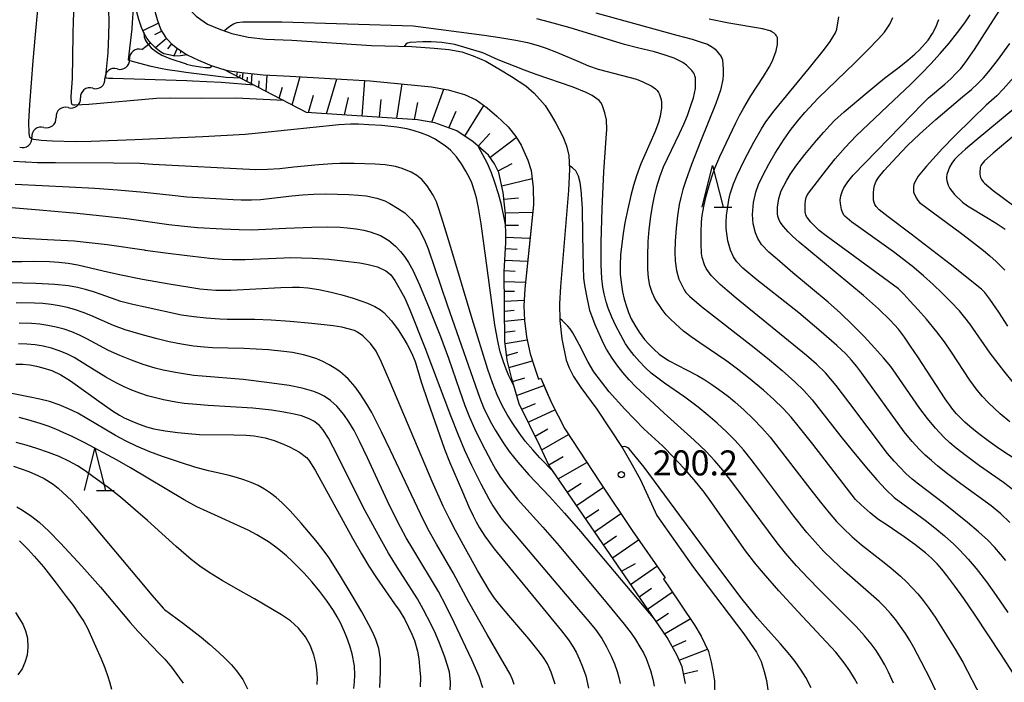
# Model space of a CAD drawing. Units: metres. Extents: x -48055 to -45747, y -126091 to -124373.
# Drawn here: x -47863 to -47745, y -125720 to -125641 of the extents above; entities that cross this region are included whole.
import ezdxf

# ---------------------------------------------------------------- set-up
doc = ezdxf.new("R2010")
doc.units = ezdxf.units.M
doc.header["$LTSCALE"] = 2.5
doc.layers.get('0').update_dxf_attribs({"linetype": 'CONTINUOUS'})
for name, color, linetype in [('2101000', 7, 'CONTINUOUS'), ('5102000', 7, 'CONTINUOUS'), ('6101110', 7, 'CONTINUOUS'), ('6101120', 7, 'CONTINUOUS'), ('6101990', 7, 'CONTINUOUS'), ('6332000', 7, 'CONTINUOUS'), ('7101000', 7, 'CONTINUOUS'), ('7102000', 7, 'CONTINUOUS'), ('7312000', 7, 'CONTINUOUS')]:
    doc.layers.add(name, color=color, linetype=linetype)
doc.styles.add('Dm_Anotation', font='txt')

# ---------------------------------------------------------------- blocks, each defined once
blk = doc.blocks.new('633200')
at = {"color": 0, "linetype": 'ByBlock', "lineweight": -2}
for points in [[(-0.5, -1), (0, 1), (0.5, -1)], [(0.08, -1), (0.92, -1)]]:
    blk.add_lwpolyline(points, dxfattribs=at)
blk = doc.blocks.new('731200')
at = {"color": 0, "linetype": 'ByBlock', "lineweight": -2}
blk.add_circle((0, 0), 0.15, dxfattribs=at)
blk = doc.blocks.new('DMDR_5102_0.375')
at = {"color": 0, "linetype": 'Continuous', "lineweight": -2}
blk.add_lwpolyline([(-1, 0, 0.535433), (1, 0)], format="xyb", dxfattribs=at)

msp = doc.modelspace()

# ---------------------------------------------------------------- linework, layer by layer
at = {"layer": '2101000', "flags": 128}
for points in [[(-47843.2, -125639.3), (-47842.12, -125640.45), (-47841.58, -125640.82), (-47840.76, -125641.41), (-47840.08, -125641.68)], [(-47846.81, -125640.83), (-47846.38, -125642.07), (-47845.82, -125642.96), (-47845.15, -125643.71), (-47844.39, -125644.32), (-47843.21, -125645.06), (-47841.86, -125645.7), (-47841.58, -125645.83), (-47840.33, -125646.35), (-47839.21, -125646.72), (-47838.81, -125646.82), (-47838.13, -125646.98), (-47836.65, -125647.2)], [(-47840.08, -125641.68), (-47839.21, -125642.04), (-47837.84, -125642.52), (-47835.88, -125642.96)], [(-47835.88, -125642.96), (-47833.79, -125643.18), (-47830.64, -125643.32), (-47821.11, -125643.96), (-47816.25, -125644.08), (-47813.57, -125644.26), (-47811.83, -125644.43), (-47810.27, -125644.72), (-47808.88, -125645.18), (-47807.39, -125645.82), (-47805.61, -125646.87), (-47804.3, -125647.68), (-47802.59, -125648.77), (-47801.59, -125649.67), (-47800.25, -125651.16), (-47799.53, -125652.32), (-47798.97, -125653.26), (-47798.14, -125654.85), (-47797.71, -125656), (-47797.44, -125657.14), (-47797.34, -125658.8), (-47797.45, -125661.32), (-47798.42, -125672.86), (-47798.54, -125674.92), (-47798.52, -125676.94), (-47798.25, -125679.14), (-47797.76, -125681.69), (-47797.39, -125682.62), (-47796.86, -125683.62), (-47795.98, -125684.95), (-47794.08, -125687.57), (-47790.94, -125692.28), (-47789.81, -125694.22), (-47788.83, -125696.02), (-47786.86, -125700.3), (-47782.47, -125706.56), (-47776.41, -125714.51), (-47774.89, -125716.69), (-47774.35, -125717.8), (-47773.97, -125719), (-47773.69, -125720.08), (-47773.55, -125721.22)], [(-47836.65, -125647.2), (-47834.11, -125647.47), (-47830.87, -125647.62), (-47821.25, -125648.2), (-47813.88, -125648.9), (-47811.88, -125649.26), (-47809.95, -125649.82), (-47808.54, -125650.46), (-47807.23, -125651.42), (-47806.04, -125652.43), (-47804.69, -125653.72), (-47803.77, -125654.88), (-47803.13, -125655.92), (-47802.35, -125657.7), (-47801.96, -125658.95), (-47801.69, -125660.99), (-47801.67, -125663.07), (-47802.72, -125673.14), (-47802.81, -125675.16), (-47802.74, -125676.92), (-47802.52, -125678.88), (-47802.06, -125680.93), (-47801.45, -125682.77), (-47801.07, -125683.95), (-47800.79, -125683.85), (-47799.52, -125686.81), (-47797.92, -125689.92), (-47793.62, -125696.41), (-47789.84, -125702.12), (-47785.87, -125707.78), (-47786.08, -125707.92), (-47785.52, -125708.74), (-47782.31, -125713.49), (-47781.53, -125714.79), (-47780.66, -125716.62), (-47780.33, -125717.88), (-47780.14, -125718.94), (-47779.96, -125720.11), (-47779.91, -125722.22)]]:
    msp.add_lwpolyline(points, dxfattribs=at)
at = {"layer": '5102000', "linetype": 'Continuous'}
for points in [[(-47848.66, -125644.44), (-47847.62, -125643.62)], [(-47851.61, -125646.76), (-47851.61, -125646.76)], [(-47854.55, -125649.08), (-47854.55, -125649.08)], [(-47857.5, -125651.4), (-47857.5, -125651.4)], [(-47860.4, -125653.77), (-47860.4, -125653.77)], [(-47863.31, -125656.15), (-47863.31, -125656.15)]]:
    msp.add_lwpolyline(points, dxfattribs=at)
at = {"layer": '6101110', "flags": 128}
for points in [[(-47847.53, -125636.15), (-47847.53, -125636.69), (-47847.42, -125638.06), (-47847.2, -125639.27), (-47847.04, -125640.01), (-47846.81, -125640.83), (-47846.38, -125642.07), (-47845.82, -125642.96), (-47845.15, -125643.71), (-47844.39, -125644.32), (-47843.21, -125645.06)], [(-47783.43, -125720.45), (-47783.82, -125718.46), (-47784.45, -125717.01), (-47785.64, -125714.95), (-47799.81, -125694.29), (-47800.87, -125692.02), (-47803.39, -125686.92), (-47804.26, -125683.9), (-47804.82, -125681.67), (-47805.11, -125679.41), (-47805.19, -125671.07), (-47804.99, -125667.62), (-47805.03, -125664.19), (-47805.28, -125661.59), (-47805.8, -125659.18), (-47806.35, -125658.14), (-47807.07, -125657.1), (-47808.9, -125655.49), (-47810.84, -125654.2), (-47813.48, -125653.21), (-47815.56, -125652.85), (-47828.9, -125651.97), (-47838.81, -125646.82)]]:
    msp.add_lwpolyline(points, dxfattribs=at)
at = {"layer": '6101120', "flags": 128}
for points in [[(-47843.21, -125645.06), (-47844, -125645.18), (-47844.74, -125645.23), (-47845.22, -125645.13), (-47845.62, -125645.05), (-47846, -125644.94), (-47846.42, -125644.71), (-47846.95, -125644.32), (-47847.51, -125643.75), (-47847.62, -125643.62), (-47848.04, -125643.07), (-47848.36, -125642.53), (-47848.71, -125641.8), (-47849.03, -125640.85), (-47849.24, -125639.95), (-47849.27, -125638.7), (-47849.2, -125638.24), (-47848.89, -125637.62), (-47848.52, -125637.05), (-47848.1, -125636.62), (-47847.53, -125636.15)], [(-47838.81, -125646.82), (-47838.13, -125646.98), (-47836.65, -125647.2), (-47834.11, -125647.47), (-47830.87, -125647.62), (-47821.25, -125648.2), (-47813.88, -125648.9), (-47811.88, -125649.26), (-47809.95, -125649.82), (-47808.54, -125650.46), (-47807.23, -125651.42), (-47806.04, -125652.43), (-47804.69, -125653.72), (-47803.77, -125654.88), (-47803.13, -125655.92), (-47802.35, -125657.7), (-47801.96, -125658.95), (-47801.69, -125660.99), (-47801.67, -125663.07), (-47802.07, -125666.97), (-47802.72, -125673.14), (-47802.81, -125675.16), (-47802.74, -125676.92), (-47802.52, -125678.88), (-47802.06, -125680.93), (-47801.45, -125682.77), (-47801.07, -125683.95), (-47800.79, -125683.85), (-47800.14, -125685.36), (-47799.52, -125686.81), (-47797.92, -125689.92), (-47793.62, -125696.41), (-47789.84, -125702.12), (-47785.87, -125707.78), (-47786.08, -125707.92), (-47785.52, -125708.74), (-47782.31, -125713.49), (-47781.53, -125714.79), (-47780.66, -125716.62), (-47780.33, -125717.88), (-47780.14, -125718.94), (-47779.96, -125720.11), (-47779.91, -125722.22)]]:
    msp.add_lwpolyline(points, dxfattribs=at)
at = {"layer": '6101990', "flags": 128}
for points in [[(-47846.65, -125641.29), (-47848.52, -125642.2)], [(-47846.26, -125642.25), (-47847.13, -125642.69)], [(-47845.69, -125643.11), (-47847.02, -125644.25)], [(-47845.09, -125643.76), (-47845.56, -125644.34)], [(-47844.41, -125644.3), (-47844.81, -125645.21)], [(-47843.99, -125644.57), (-47844.04, -125644.88)], [(-47837.24, -125647.63), (-47837.17, -125647.13)], [(-47836.56, -125647.99), (-47836.49, -125647.22)], [(-47835.48, -125648.55), (-47835.42, -125647.33)], [(-47836.9, -125647.81), (-47836.87, -125647.49)], [(-47836.02, -125648.27), (-47835.98, -125647.77)], [(-47834.6, -125649), (-47834.56, -125648.21)], [(-47833.73, -125649.46), (-47833.61, -125647.49)], [(-47830.6, -125651.08), (-47829.66, -125647.69)], [(-47826.48, -125652.13), (-47825.25, -125647.96)], [(-47822.22, -125652.41), (-47821.88, -125648.16)], [(-47818.06, -125652.68), (-47817.43, -125648.56)], [(-47832.17, -125650.27), (-47831.79, -125648.93)], [(-47813.86, -125653.14), (-47812.41, -125649.17)], [(-47828.65, -125651.98), (-47828.07, -125649.9)], [(-47824.35, -125652.27), (-47823.85, -125650.17)], [(-47820.14, -125652.54), (-47819.92, -125650.44)], [(-47815.95, -125652.82), (-47815.52, -125650.8)], [(-47811.81, -125653.83), (-47810.93, -125651.81)], [(-47809.9, -125654.82), (-47807.61, -125651.14)], [(-47808.31, -125656.01), (-47806.88, -125654.5)], [(-47806.88, -125657.38), (-47803.72, -125654.97)], [(-47805.91, -125658.97), (-47804.23, -125658.11)], [(-47805.46, -125660.77), (-47801.83, -125659.89)], [(-47805.2, -125662.39), (-47803.44, -125662.21)], [(-47805.05, -125664.03), (-47801.76, -125663.95)], [(-47805.02, -125665.49), (-47803.47, -125665.49)], [(-47805, -125666.94), (-47802.08, -125667.04)], [(-47805.03, -125668.31), (-47803.63, -125668.38)], [(-47805.11, -125669.68), (-47802.37, -125669.82)], [(-47805.18, -125670.95), (-47803.84, -125671.03)], [(-47805.18, -125672.23), (-47802.63, -125672.33)], [(-47805.17, -125673.42), (-47803.95, -125673.41)], [(-47805.15, -125674.6), (-47802.78, -125674.48)], [(-47805.14, -125675.8), (-47803.97, -125675.7)], [(-47805.13, -125677), (-47802.75, -125676.75)], [(-47805.12, -125678.33), (-47803.87, -125678.17)], [(-47805.07, -125679.67), (-47802.44, -125679.24)], [(-47804.89, -125681.12), (-47803.54, -125680.74)], [(-47804.6, -125682.55), (-47801.78, -125681.77)], [(-47804.16, -125684.23), (-47802.71, -125683.81)], [(-47803.68, -125685.9), (-47800.42, -125684.7)], [(-47803.08, -125687.55), (-47801.42, -125686.89)], [(-47802.3, -125689.13), (-47799.09, -125687.63)], [(-47801.48, -125690.79), (-47799.93, -125689.9)], [(-47800.67, -125692.45), (-47797.47, -125690.6)], [(-47799.83, -125694.25), (-47798.1, -125693.25)], [(-47798.72, -125695.89), (-47795.25, -125693.95)], [(-47797.61, -125697.49), (-47795.96, -125696.43)], [(-47796.51, -125699.1), (-47793.28, -125696.92)], [(-47795.43, -125700.68), (-47793.83, -125699.6)], [(-47794.35, -125702.26), (-47791.2, -125700.08)], [(-47793.27, -125703.83), (-47791.71, -125702.74)], [(-47792.19, -125705.39), (-47789.07, -125703.23)], [(-47791.11, -125706.98), (-47789.42, -125706.05)], [(-47790.02, -125708.56), (-47786.85, -125706.4)], [(-47789, -125710.05), (-47787.51, -125709.03)], [(-47787.98, -125711.53), (-47785.01, -125709.5)], [(-47786.97, -125713.01), (-47785.46, -125712.03)], [(-47785.95, -125714.5), (-47782.85, -125712.69)], [(-47785.01, -125716.04), (-47783.35, -125715.29)], [(-47784.17, -125717.64), (-47780.79, -125716.35)], [(-47783.66, -125719.3), (-47781.94, -125718.88)]]:
    msp.add_lwpolyline(points, dxfattribs=at)
at = {"layer": '7101000', "flags": 128}
for points, elevation in [([(-47804.01, -125684.75), (-47804.22, -125684.37), (-47804.61, -125683.56), (-47804.95, -125682.77), (-47805.26, -125681.88), (-47805.65, -125680.67), (-47805.95, -125679.4), (-47806.3, -125677.43), (-47807.56, -125667.99), (-47807.93, -125665.33), (-47808.25, -125663.4), (-47808.51, -125662.2), (-47808.73, -125661.41), (-47809.07, -125660.41), (-47809.3, -125659.89), (-47809.77, -125659.02), (-47810.29, -125658.15), (-47810.88, -125657.29), (-47811.62, -125656.52), (-47812.24, -125656), (-47813.53, -125655.15), (-47814.25, -125654.79), (-47815.1, -125654.45), (-47816.1, -125654.13), (-47816.84, -125653.94), (-47818.07, -125653.73), (-47819.86, -125653.56), (-47821.4, -125653.45), (-47822.66, -125653.4), (-47823.62, -125653.4), (-47825, -125653.46), (-47834.27, -125654.44), (-47836.26, -125654.64), (-47841.32, -125654.9), (-47849.51, -125655.25), (-47854.73, -125655.45), (-47856.63, -125655.5), (-47859.39, -125655.44), (-47860.73, -125655.35), (-47861.6, -125655.23), (-47861.91, -125655.14), (-47861.98, -125655.08), (-47862.1, -125654.97), (-47862.19, -125654.47), (-47862.21, -125653.1), (-47862.1, -125651.05), (-47861.69, -125645.79), (-47861.42, -125642.62), (-47861.15, -125639.63)], 200), ([(-47743.47, -125720.21), (-47745.55, -125716.97), (-47748.68, -125712.26), (-47750.04, -125710.24), (-47751.09, -125708.77), (-47752.05, -125707.5), (-47752.65, -125706.76), (-47753.24, -125706.09), (-47753.9, -125705.43), (-47754.64, -125704.77), (-47755.89, -125703.77), (-47757.17, -125702.85), (-47759.36, -125701.4), (-47760.33, -125700.73), (-47761.26, -125700), (-47762.34, -125699.04), (-47763.02, -125698.38), (-47768.15, -125691.76), (-47769.89, -125689.56), (-47770.74, -125688.53), (-47771.71, -125687.47), (-47772.81, -125686.39), (-47774.08, -125685.26), (-47775.86, -125683.78), (-47777.18, -125682.76), (-47778.46, -125681.8), (-47781.72, -125679.61), (-47782.76, -125678.88), (-47783.66, -125678.19), (-47784.64, -125677.34), (-47785.24, -125676.77), (-47785.74, -125676.23), (-47786.24, -125675.6), (-47787.06, -125674.37), (-47787.44, -125673.56), (-47787.7, -125672.72), (-47787.86, -125671.8), (-47787.95, -125670.77), (-47787.96, -125669.27), (-47787.9, -125667.45), (-47787.79, -125666.01), (-47787.6, -125664.44), (-47787.4, -125663.2), (-47787.16, -125662), (-47786.87, -125660.84), (-47786.51, -125659.7), (-47786.05, -125658.52), (-47784.14, -125654.51), (-47783.61, -125653.37), (-47783.19, -125652.34), (-47782.77, -125651.15), (-47782.48, -125650.22), (-47782.23, -125649.12), (-47782.24, -125647.84), (-47782.3, -125647.58), (-47782.35, -125647.42), (-47782.43, -125647.27), (-47782.66, -125646.95), (-47783.3, -125646.31), (-47783.73, -125646), (-47784.79, -125645.49), (-47785.85, -125645.1), (-47787.16, -125644.72), (-47789.19, -125644.24), (-47790.73, -125643.83), (-47797.25, -125641.85), (-47799.73, -125641.15), (-47801.26, -125640.76)], 190), ([(-47742.21, -125694.65), (-47745.81, -125692.26), (-47747.1, -125691.37), (-47748.06, -125690.65), (-47749.01, -125689.88), (-47749.9, -125689.1), (-47750.43, -125688.6), (-47750.9, -125688.1), (-47751.34, -125687.58), (-47752.27, -125686.3), (-47755.56, -125681.27), (-47756.42, -125679.99), (-47757.16, -125678.92), (-47757.49, -125678.45), (-47757.85, -125677.98), (-47758.87, -125676.87), (-47760.28, -125675.52), (-47762.07, -125673.94), (-47768.61, -125668.5), (-47769.77, -125667.54), (-47770.6, -125666.81), (-47771.12, -125666.29), (-47771.67, -125665.66), (-47772.05, -125665.12), (-47772.22, -125664.78), (-47772.34, -125664.42), (-47772.38, -125664.13), (-47772.38, -125663.34), (-47772.22, -125662.28), (-47771.93, -125661.39), (-47771.64, -125660.76), (-47771.28, -125660.09), (-47770.87, -125659.42), (-47770.18, -125658.41), (-47769.12, -125657.04), (-47767.69, -125655.33), (-47766.83, -125654.35), (-47766.11, -125653.55), (-47765.53, -125652.95), (-47764.37, -125651.9), (-47761.63, -125649.57), (-47759.54, -125647.86), (-47757.8, -125646.55), (-47756.74, -125645.73), (-47755.89, -125645.01), (-47755.34, -125644.49), (-47754.29, -125643.32), (-47753.79, -125642.52), (-47753.4, -125641.77), (-47753.03, -125640.84)], 180), ([(-47744.11, -125651.61), (-47748.53, -125655.31), (-47749.82, -125656.4), (-47750.7, -125657.17), (-47751.15, -125657.61), (-47751.48, -125658.06), (-47751.74, -125658.53), (-47752.05, -125659.43), (-47752.11, -125659.74), (-47752.11, -125659.9), (-47752.07, -125660.17), (-47751.9, -125660.71), (-47751.7, -125661.09), (-47751.15, -125661.81), (-47750.2, -125662.72), (-47749.59, -125663.18), (-47747.06, -125664.69), (-47746.03, -125665.32), (-47745.05, -125665.99)], 170), ([(-47865.65, -125669.87), (-47863.07, -125669.84), (-47861.6, -125669.82), (-47859.74, -125669.87), (-47858.62, -125669.94), (-47857.49, -125670.06), (-47856.32, -125670.24), (-47853.31, -125670.97), (-47851.33, -125671.42), (-47848.57, -125671.95), (-47845.37, -125672.52), (-47842.89, -125672.93), (-47841.69, -125673.11), (-47840.78, -125673.22), (-47839.78, -125673.28), (-47837.96, -125673.28), (-47831.99, -125672.97), (-47830.59, -125672.93), (-47829.73, -125672.94), (-47828.75, -125673.02), (-47827.42, -125673.22), (-47825.95, -125673.53), (-47824.66, -125673.86), (-47823.31, -125674.26), (-47822.25, -125674.61), (-47821.57, -125674.86), (-47820.71, -125675.24), (-47820.03, -125675.63), (-47819.61, -125675.95), (-47818.68, -125676.97), (-47817.9, -125678.03), (-47817.2, -125679.11), (-47816.8, -125679.8), (-47816.3, -125680.79), (-47815.87, -125681.83), (-47815.12, -125684.27), (-47814.35, -125686.64), (-47812.32, -125692.34), (-47811.74, -125693.88), (-47810.19, -125697.45), (-47809.4, -125699.27), (-47808.9, -125700.34), (-47808.53, -125701.07), (-47808.14, -125701.8), (-47807.49, -125702.8), (-47806.36, -125704.32), (-47800.51, -125711.44), (-47798.31, -125714.14), (-47797.48, -125715.21), (-47796.96, -125716), (-47796.56, -125716.7), (-47796.13, -125717.59), (-47795.77, -125718.47), (-47795.4, -125719.54), (-47795.06, -125721)], 210), ([(-47863.79, -125682.16), (-47862.94, -125682.18), (-47862.11, -125682.26), (-47861.31, -125682.4), (-47860.53, -125682.59), (-47859.47, -125682.93), (-47858.36, -125683.43), (-47857.21, -125684.17), (-47853.82, -125686.6), (-47852.16, -125687.75), (-47851.35, -125688.27), (-47850.76, -125688.59), (-47849.58, -125689.12), (-47848.86, -125689.41), (-47848.09, -125689.68), (-47847.21, -125689.9), (-47845.87, -125690.14), (-47844.34, -125690.35), (-47843.08, -125690.49), (-47841.74, -125690.58), (-47837.62, -125690.63), (-47836.13, -125690.67), (-47835.17, -125690.74), (-47833.87, -125690.99), (-47832.79, -125691.32), (-47831.84, -125691.67), (-47830.92, -125692.06), (-47829.72, -125692.73), (-47828.91, -125693.35), (-47828.61, -125693.66), (-47827.87, -125694.88), (-47823.36, -125703.01), (-47822.29, -125704.91), (-47821.41, -125706.38), (-47820.51, -125707.79), (-47818.33, -125710.88), (-47817.79, -125711.66), (-47817.11, -125712.78), (-47816.64, -125713.68), (-47816.24, -125714.53), (-47815.93, -125715.29), (-47815.58, -125716.56), (-47815.42, -125717.51), (-47815.28, -125718.85), (-47815.22, -125719.69), (-47815.25, -125720.86)], 220), ([(-47768.36, -125720.95), (-47768.97, -125719.73), (-47769.53, -125718.85), (-47770.28, -125717.8), (-47770.89, -125717.01), (-47772.01, -125715.68), (-47773.87, -125713.64), (-47774.8, -125712.6), (-47776.79, -125710.14), (-47780.09, -125705.71), (-47781.71, -125703.55), (-47784.1, -125700.31), (-47788.38, -125694.53), (-47790.17, -125692.31), (-47790.34, -125692.18), (-47790.58, -125692.08), (-47790.74, -125692.05), (-47791.07, -125692.09)], 200), ([(-47863.64, -125699.26), (-47862.96, -125699.68), (-47861.87, -125700.41), (-47860.98, -125701.11), (-47859.83, -125702.19), (-47858.42, -125703.63), (-47855.87, -125706.39), (-47853.63, -125708.9), (-47850.06, -125713.13), (-47849.13, -125714.19), (-47846.56, -125716.84), (-47845.9, -125717.54), (-47845.11, -125718.48), (-47844.12, -125719.81), (-47843.69, -125720.4)], 230)]:
    msp.add_lwpolyline(points, dxfattribs=dict(at, elevation=elevation))
at = {"layer": '7102000', "flags": 128}
for points, elevation in [([(-47836.77, -125647.88), (-47838.54, -125647.79), (-47843.36, -125647.18), (-47844.14, -125647.07), (-47845.56, -125646.87), (-47846.4, -125646.71), (-47847.54, -125646.47), (-47849.51, -125645.94), (-47850.16, -125645.76), (-47850.25, -125645.72), (-47850.27, -125645.67), (-47849.82, -125641.97), (-47849.81, -125641.83), (-47849.41, -125635.87), (-47849.33, -125634.09), (-47849.15, -125631.49), (-47849.01, -125629.78)], 194), ([(-47835.18, -125648.7), (-47839.13, -125648.41), (-47842.59, -125648.22), (-47843.26, -125648.2), (-47849.59, -125648), (-47852.13, -125647.93), (-47852.66, -125647.91), (-47852.89, -125647.87), (-47852.97, -125647.82), (-47852.99, -125647.74), (-47852.91, -125646.85), (-47852.7, -125644.84), (-47852.61, -125642.71), (-47852.57, -125641.15), (-47852.67, -125638.08)], 196), ([(-47744.05, -125684.41), (-47745.22, -125682.97), (-47746.88, -125680.84), (-47749.32, -125677.34), (-47749.91, -125676.55), (-47750.55, -125675.78), (-47751.57, -125674.69), (-47752.62, -125673.64), (-47753.7, -125672.61), (-47754.85, -125671.57), (-47756.23, -125670.42), (-47758.46, -125668.71), (-47762.68, -125665.69), (-47763.45, -125665.14), (-47764.32, -125664.42), (-47764.4, -125664.33), (-47764.55, -125664.06), (-47764.7, -125663.62), (-47764.84, -125662.9), (-47764.85, -125662.5), (-47764.79, -125661.99), (-47764.6, -125661.37), (-47764.43, -125661.03), (-47763.93, -125660.28), (-47763.3, -125659.51), (-47756.22, -125652.21), (-47755.03, -125650.99), (-47754.25, -125650.24), (-47752.3, -125648.58), (-47751.6, -125647.95), (-47750.97, -125647.32), (-47750.4, -125646.7), (-47749.87, -125646.03), (-47748.75, -125644.43), (-47747.17, -125642), (-47744.88, -125638.37)], 176), ([(-47831.6, -125650.56), (-47837.39, -125650.25), (-47841.51, -125650.29), (-47845.18, -125650.28), (-47846.91, -125650.31), (-47855.02, -125651.02), (-47856.7, -125651.12), (-47856.87, -125651.09), (-47857, -125651.05), (-47857.05, -125650.96), (-47857.07, -125650.93), (-47857.09, -125650.83), (-47857.13, -125650.06), (-47856.99, -125647.91), (-47856.91, -125642.67), (-47856.86, -125640.91), (-47856.78, -125639.53)], 198), ([(-47794.18, -125640.04), (-47784.45, -125642.7), (-47782.63, -125643.21), (-47781.41, -125643.58), (-47780.78, -125643.81), (-47780.2, -125644.15), (-47779.87, -125644.41), (-47779.13, -125645.29), (-47779.05, -125645.47), (-47778.99, -125645.67), (-47778.9, -125646.82), (-47778.9, -125646.92), (-47778.9, -125647.01), (-47778.9, -125647.12), (-47778.9, -125647.23), (-47778.9, -125647.34), (-47778.9, -125647.47), (-47778.93, -125648.04), (-47779.22, -125649.29), (-47779.8, -125650.89), (-47781.64, -125655.47), (-47782.71, -125658.23), (-47783.4, -125660.14), (-47783.75, -125661.23), (-47784, -125662.18), (-47784.18, -125663.02), (-47784.39, -125664.36), (-47784.55, -125665.86), (-47784.66, -125667.43), (-47784.7, -125668.75), (-47784.68, -125669.79), (-47784.52, -125670.95), (-47784.21, -125671.98), (-47783.59, -125673.23), (-47783.38, -125673.55), (-47782.94, -125674), (-47781.5, -125675.23), (-47775.2, -125680.15), (-47773.33, -125681.65), (-47771.81, -125682.94), (-47770.31, -125684.26), (-47769.24, -125685.31), (-47768.24, -125686.42), (-47764.77, -125690.84), (-47763.43, -125692.52), (-47761.7, -125694.61), (-47760.48, -125696.02), (-47759.38, -125697.2), (-47758.39, -125698.13), (-47754.68, -125700.88), (-47753.49, -125701.79), (-47752.34, -125702.74), (-47751.23, -125703.75), (-47750.52, -125704.45), (-47749.51, -125705.54), (-47748.54, -125706.68), (-47747.32, -125708.26), (-47746.15, -125709.88), (-47744.74, -125711.94)], 188), ([(-47744.49, -125689.06), (-47745.65, -125688.11), (-47746.4, -125687.44), (-47747.12, -125686.76), (-47747.79, -125686.03), (-47748.43, -125685.27), (-47749.31, -125684.06), (-47751.51, -125680.73), (-47752.36, -125679.49), (-47753.25, -125678.3), (-47754.52, -125676.76), (-47755.5, -125675.64), (-47756.49, -125674.56), (-47757.24, -125673.76), (-47757.87, -125673.14), (-47766.53, -125666.78), (-47767.39, -125666.13), (-47768.4, -125665.15), (-47768.8, -125664.63), (-47768.9, -125664.45), (-47768.98, -125664.27), (-47769.03, -125664.08), (-47769.05, -125663.88), (-47769.05, -125663.01), (-47769.02, -125662.55), (-47768.93, -125662.18), (-47768.85, -125661.99), (-47768.65, -125661.66), (-47766.49, -125658.87), (-47765.46, -125657.55), (-47764.28, -125656.17), (-47762.96, -125654.78), (-47758.45, -125650.54), (-47756.39, -125648.58), (-47755.15, -125647.36), (-47753.98, -125646.15), (-47752.86, -125644.92), (-47751.8, -125643.67), (-47750.79, -125642.4), (-47749.91, -125641.22), (-47749.25, -125640.26)], 178), ([(-47838.72, -125642.21), (-47838.69, -125642.11), (-47838.2, -125641.71), (-47837.66, -125641.35), (-47837.22, -125641.2), (-47836.55, -125641.11), (-47831.86, -125641.12), (-47816.09, -125641.6), (-47807.59, -125642.72), (-47805.68, -125642.99), (-47803.77, -125643.31), (-47802.39, -125643.61), (-47801.1, -125643.97), (-47800.15, -125644.27), (-47798.89, -125644.75), (-47796.35, -125645.85), (-47795.05, -125646.4), (-47793.91, -125646.79), (-47790.06, -125647.8), (-47789.32, -125648.01), (-47788.53, -125648.3), (-47787.48, -125648.82), (-47787.02, -125649.15), (-47786.82, -125649.36), (-47786.65, -125649.59), (-47786.53, -125649.84), (-47786.35, -125650.44), (-47786.3, -125650.79), (-47786.3, -125651.41), (-47786.46, -125652.44), (-47786.68, -125653.2), (-47787.12, -125654.36), (-47788.32, -125657.08), (-47788.77, -125658.15), (-47789.31, -125659.6), (-47789.67, -125660.73), (-47789.99, -125661.92), (-47790.36, -125663.55), (-47790.69, -125665.21), (-47790.9, -125666.48), (-47791.07, -125667.75), (-47791.21, -125669.04), (-47791.27, -125670.28), (-47791.25, -125671.38), (-47791.15, -125672.37), (-47790.97, -125673.48), (-47790.78, -125674.38), (-47790.52, -125675.26), (-47790.27, -125675.97), (-47789.94, -125676.71), (-47789.52, -125677.5), (-47788.99, -125678.33), (-47788.34, -125679.19), (-47787.82, -125679.78), (-47787.24, -125680.38), (-47786.6, -125680.96), (-47785.48, -125681.74), (-47783.3, -125682.84), (-47781.98, -125683.54), (-47781.12, -125684.04), (-47780.28, -125684.58), (-47779.46, -125685.15), (-47778.27, -125686.05), (-47777.5, -125686.69), (-47776.39, -125687.69), (-47775.31, -125688.73), (-47774.27, -125689.81), (-47773.28, -125690.93), (-47768.38, -125697.24), (-47767.22, -125698.72), (-47766.2, -125699.98), (-47765.3, -125701.01), (-47764.52, -125701.83), (-47763.44, -125702.85), (-47762.3, -125703.82), (-47759.94, -125705.66), (-47758.77, -125706.6), (-47757.63, -125707.57), (-47756.91, -125708.25), (-47756.21, -125708.97), (-47755.55, -125709.71), (-47754.92, -125710.49), (-47754.32, -125711.28), (-47753.47, -125712.51), (-47751.08, -125716.32), (-47750.15, -125717.89), (-47747.94, -125722.14)], 192), ([(-47744.98, -125705.71), (-47745.61, -125704.94), (-47746.29, -125704.16), (-47747.16, -125703.28), (-47748.26, -125702.28), (-47749.59, -125701.15), (-47752.45, -125698.84), (-47755.46, -125696.55), (-47756.23, -125695.93), (-47756.97, -125695.27), (-47757.68, -125694.57), (-47758.37, -125693.81), (-47759.17, -125692.86), (-47763.81, -125686.7), (-47765.33, -125684.72), (-47765.97, -125683.95), (-47766.63, -125683.22), (-47767.7, -125682.17), (-47768.89, -125681.12), (-47777.33, -125674.24), (-47778.42, -125673.34), (-47779.28, -125672.59), (-47780.33, -125671.54), (-47780.94, -125670.69), (-47781.16, -125670.26), (-47781.44, -125669.36), (-47781.5, -125668.9), (-47781.54, -125667.71), (-47781.55, -125666.37), (-47781.49, -125665.09), (-47781.41, -125664.34), (-47781.17, -125663.04), (-47780.9, -125661.85), (-47780.6, -125660.75), (-47780.27, -125659.7), (-47779.89, -125658.65), (-47779.29, -125657.25), (-47777.38, -125653.24), (-47776.93, -125652.34), (-47776.44, -125651.42), (-47775.58, -125649.97), (-47774.07, -125647.66), (-47773.38, -125646.54), (-47773, -125645.8), (-47772.54, -125644.59), (-47772.39, -125643.82), (-47772.38, -125643.24), (-47772.4, -125643.02), (-47772.44, -125642.91), (-47772.46, -125642.86), (-47772.5, -125642.78), (-47772.6, -125642.66), (-47772.78, -125642.49), (-47773.07, -125642.3), (-47773.28, -125642.19), (-47774.19, -125641.97), (-47778.21, -125641.26), (-47780.58, -125640.79)], 186), ([(-47744.49, -125701.13), (-47745.59, -125700.12), (-47746.74, -125699.16), (-47750.37, -125696.51), (-47751.97, -125695.31), (-47753.14, -125694.38), (-47753.9, -125693.73), (-47754.65, -125693.07), (-47755.39, -125692.36), (-47756.22, -125691.45), (-47757.17, -125690.29), (-47762.26, -125683.23), (-47762.86, -125682.43), (-47763.5, -125681.67), (-47764.18, -125680.94), (-47765.27, -125679.92), (-47767.14, -125678.27), (-47769.83, -125676.02), (-47774.88, -125672.03), (-47775.82, -125671.27), (-47776.55, -125670.65), (-47777.28, -125669.89), (-47777.68, -125669.3), (-47778.04, -125668.48), (-47778.36, -125667.37), (-47778.53, -125665.91), (-47778.53, -125665.13), (-47778.49, -125664.34), (-47778.39, -125663.53), (-47778.21, -125662.46), (-47778.06, -125661.74), (-47777.67, -125660.52), (-47777.22, -125659.49), (-47776.38, -125657.75), (-47775.21, -125655.55), (-47774.3, -125653.96), (-47773.77, -125653.11), (-47772.77, -125651.8), (-47768.54, -125646.64), (-47766.74, -125644.39), (-47766.07, -125643.48), (-47765.42, -125642.44), (-47765.27, -125642.01), (-47765.02, -125640.53)], 184), ([(-47743.69, -125697.55), (-47745.28, -125696.34), (-47748.15, -125694.34), (-47749.76, -125693.16), (-47750.95, -125692.24), (-47751.7, -125691.59), (-47752.42, -125690.91), (-47753.44, -125689.82), (-47754.4, -125688.67), (-47755.31, -125687.49), (-47758.14, -125683.37), (-47758.8, -125682.46), (-47759.66, -125681.4), (-47760.73, -125680.2), (-47762, -125678.84), (-47763.4, -125677.43), (-47764.84, -125676.05), (-47766.32, -125674.72), (-47770.53, -125671.2), (-47772.44, -125669.59), (-47773.42, -125668.73), (-47774.31, -125667.82), (-47774.76, -125667.08), (-47775.04, -125666.4), (-47775.3, -125665.32), (-47775.38, -125664.23), (-47775.27, -125662.76), (-47775, -125661.53), (-47774.65, -125660.62), (-47774.12, -125659.48), (-47773.42, -125658.17), (-47772.67, -125656.87), (-47771.59, -125655.19), (-47770.73, -125653.98), (-47769.8, -125652.8), (-47769.12, -125651.99), (-47767.49, -125650.28), (-47763.11, -125646.02), (-47761.49, -125644.43), (-47760.3, -125643.21), (-47759.55, -125642.37), (-47758.92, -125641.41), (-47758.54, -125640.59)], 182), ([(-47848.43, -125642.38), (-47848.39, -125642.9), (-47848.21, -125643.35), (-47847.97, -125643.72), (-47847.54, -125644.22), (-47846.91, -125644.72), (-47846.24, -125645.11), (-47845.3, -125645.5), (-47843.35, -125646.16), (-47843.28, -125646.18), (-47842.63, -125646.34), (-47841.6, -125646.5), (-47841, -125646.58), (-47840.68, -125646.6), (-47840.48, -125646.58), (-47840.29, -125646.47), (-47840.25, -125646.37)], 192), ([(-47753.23, -125721.68), (-47753.98, -125720.04), (-47755.14, -125717.81), (-47756.02, -125716.15), (-47756.52, -125715.29), (-47757.04, -125714.44), (-47757.61, -125713.62), (-47758.2, -125712.82), (-47758.84, -125712.05), (-47759.5, -125711.31), (-47760.2, -125710.61), (-47764.33, -125706.98), (-47765.8, -125705.63), (-47766.86, -125704.58), (-47767.88, -125703.48), (-47768.86, -125702.35), (-47770.42, -125700.4), (-47774.61, -125694.79), (-47775.53, -125693.61), (-47776.48, -125692.45), (-47777.48, -125691.33), (-47778.52, -125690.26), (-47779.62, -125689.24), (-47780.75, -125688.26), (-47781.92, -125687.32), (-47783.51, -125686.13), (-47785.96, -125684.43), (-47786.76, -125683.85), (-47787.53, -125683.23), (-47788.26, -125682.57), (-47788.95, -125681.85), (-47789.58, -125681.12), (-47790.14, -125680.41), (-47790.62, -125679.71), (-47791.2, -125678.7), (-47791.79, -125677.57), (-47792.27, -125676.53), (-47792.69, -125675.46), (-47792.95, -125674.68), (-47793.19, -125673.74), (-47793.34, -125672.92), (-47793.47, -125671.88), (-47793.55, -125670.24), (-47793.55, -125667.53), (-47793.44, -125663.53), (-47793.24, -125659.12), (-47792.93, -125655.05), (-47792.86, -125654.02), (-47792.91, -125652.87), (-47793.09, -125652.03), (-47793.43, -125651.06), (-47793.59, -125650.8), (-47793.8, -125650.55), (-47794.05, -125650.33), (-47794.62, -125649.95), (-47795.34, -125649.6), (-47796.89, -125648.94), (-47801.33, -125647.42), (-47802.74, -125646.93), (-47805.88, -125645.67), (-47807.73, -125644.85), (-47811.11, -125643.85), (-47812.65, -125643.61), (-47813.92, -125643.52), (-47814.92, -125643.51), (-47816.5, -125643.58), (-47816.78, -125643.66), (-47816.99, -125643.78), (-47817.19, -125644.06)], 194), ([(-47744.74, -125677.6), (-47745.83, -125675.93), (-47746.92, -125674.37), (-47747.52, -125673.57), (-47747.89, -125673.15), (-47751.65, -125670.19), (-47756.34, -125666.57), (-47759.11, -125664.51), (-47760.18, -125663.67), (-47760.55, -125663.24), (-47760.69, -125663.01), (-47760.78, -125662.79), (-47760.85, -125662.49), (-47760.87, -125662.2), (-47760.87, -125662.12), (-47760.87, -125662.05), (-47760.87, -125661.98), (-47760.87, -125661.9), (-47760.87, -125661.82), (-47760.87, -125661.75), (-47760.87, -125661.67), (-47760.83, -125661.12), (-47760.75, -125660.73), (-47760.55, -125660.22), (-47760.26, -125659.77), (-47759.59, -125658.95), (-47758.08, -125657.32), (-47756.77, -125655.96), (-47755.36, -125654.6), (-47753.4, -125652.84), (-47750.19, -125650.12), (-47749.11, -125649.21), (-47748.38, -125648.54), (-47747.68, -125647.83), (-47747.02, -125647.09), (-47745.98, -125645.77), (-47744.5, -125643.72)], 174), ([(-47744.01, -125647.76), (-47745.3, -125649.18), (-47746.07, -125649.97), (-47747.35, -125651.12), (-47749, -125652.7), (-47751.14, -125654.82), (-47752.58, -125656.32), (-47754.5, -125658.42), (-47755.5, -125659.61), (-47755.92, -125660.33), (-47756.01, -125660.6), (-47756.06, -125660.88), (-47756.07, -125661.44), (-47756.07, -125661.49), (-47756.03, -125661.62), (-47755.75, -125662.22), (-47755.55, -125662.53), (-47755.33, -125662.78), (-47750.3, -125666.49), (-47749.09, -125667.4), (-47747.66, -125668.54), (-47746.9, -125669.19), (-47746.16, -125669.86), (-47745.1, -125670.91)], 172), ([(-47739.96, -125651.36), (-47746.5, -125656.85), (-47747.53, -125657.78), (-47747.87, -125658.19), (-47747.97, -125658.35), (-47748.03, -125658.5), (-47748.06, -125658.58), (-47748.12, -125659.2), (-47748.11, -125659.44), (-47748.07, -125659.6), (-47748.02, -125659.77), (-47747.89, -125660.02), (-47747.69, -125660.3), (-47747.53, -125660.47), (-47746.51, -125661.32), (-47742.94, -125663.96)], 168), ([(-47805.02, -125665.41), (-47805.08, -125665.02), (-47805.51, -125663.07), (-47805.86, -125661.73), (-47806.29, -125660.36), (-47806.71, -125659.24), (-47807.19, -125658.1), (-47808.28, -125656.04)], 198), ([(-47799.23, -125695.13), (-47800.9, -125693.38), (-47801.75, -125692.44), (-47802.66, -125691.38), (-47803.38, -125690.4), (-47804.2, -125689.17), (-47804.8, -125688.21), (-47805.41, -125687.11), (-47806, -125685.84), (-47806.58, -125684.4), (-47807.14, -125682.8), (-47809.03, -125676.74), (-47811.71, -125667.78), (-47812.5, -125665.17), (-47813.01, -125663.52), (-47813.28, -125662.7), (-47813.71, -125661.88), (-47814.4, -125660.78), (-47815.07, -125660.02), (-47815.65, -125659.54), (-47816.34, -125659.13), (-47817.43, -125658.69), (-47818.23, -125658.45), (-47819.44, -125658.25), (-47820.67, -125658.17), (-47823.18, -125658.12), (-47824.9, -125658.12), (-47825.77, -125658.14), (-47827.44, -125658.25), (-47830.43, -125658.56), (-47832.08, -125658.74), (-47833.59, -125658.84), (-47834.96, -125658.88), (-47847.33, -125658.21), (-47848.9, -125658.11), (-47852.07, -125658.05), (-47859, -125658.03), (-47861.16, -125658.01), (-47862.57, -125657.96), (-47862.66, -125657.95), (-47864.07, -125657.87)], 202), ([(-47758.45, -125720.42), (-47759.05, -125719.1), (-47759.51, -125718.21), (-47760.01, -125717.35), (-47760.54, -125716.51), (-47761.14, -125715.68), (-47761.93, -125714.72), (-47762.94, -125713.61), (-47767.33, -125709.23), (-47768.71, -125707.83), (-47770.1, -125706.35), (-47771.41, -125704.84), (-47772.43, -125703.58), (-47776.45, -125698.16), (-47777.85, -125696.28), (-47778.95, -125694.88), (-47779.92, -125693.74), (-47780.94, -125692.65), (-47782.38, -125691.26), (-47785.97, -125688.04), (-47788.31, -125685.89), (-47789.4, -125684.87), (-47790.2, -125684.04), (-47790.96, -125683.17), (-47791.66, -125682.25), (-47792.31, -125681.31), (-47792.91, -125680.35), (-47793.27, -125679.68), (-47794.25, -125677.46), (-47794.89, -125675.72), (-47795.32, -125673.78), (-47795.51, -125672.7), (-47795.61, -125671.84), (-47795.66, -125670.48), (-47795.76, -125666.7), (-47795.77, -125663.46), (-47795.93, -125661.29), (-47796.06, -125660.37), (-47796.26, -125659.62), (-47796.58, -125659), (-47796.97, -125658.61), (-47797.37, -125658.36)], 196), ([(-47863.84, -125660.58), (-47857.36, -125660.9), (-47854.3, -125661.06), (-47851.57, -125661.25), (-47848.38, -125661.53), (-47845.03, -125661.91), (-47843.27, -125662.08), (-47837.7, -125662.4), (-47836.75, -125662.45), (-47835.49, -125662.47), (-47834.43, -125662.43), (-47830.66, -125661.99), (-47829.38, -125661.85), (-47828.04, -125661.77), (-47826.64, -125661.73), (-47825.18, -125661.76), (-47823.8, -125661.82), (-47822.64, -125661.89), (-47821.72, -125661.99), (-47820.45, -125662.25), (-47819.48, -125662.59), (-47818.88, -125662.91), (-47817.96, -125663.44), (-47817.11, -125664.03), (-47816.28, -125664.82), (-47815.39, -125666.01), (-47814.72, -125667.25), (-47814.28, -125668.32), (-47812.01, -125675.04), (-47808.61, -125684.75), (-47808.13, -125686.11), (-47807.64, -125687.35), (-47807.3, -125688.1), (-47806.71, -125689.27), (-47806.23, -125690.12), (-47805.35, -125691.53), (-47804.58, -125692.62), (-47803.54, -125693.91), (-47802.22, -125695.41), (-47799.76, -125698.03), (-47797.93, -125700.02), (-47796.01, -125702.21), (-47787.1, -125712.82)], 204), ([(-47865.25, -125663.31), (-47860.92, -125663.65), (-47857.33, -125663.98), (-47856.8, -125664.03), (-47853.38, -125664.37), (-47850.44, -125664.71), (-47845.43, -125665.4), (-47843.95, -125665.59), (-47841.96, -125665.78), (-47838.97, -125665.94), (-47836.97, -125666.02), (-47835.47, -125666.04), (-47831.38, -125665.84), (-47828.26, -125665.73), (-47826.38, -125665.71), (-47824.85, -125665.74), (-47824.02, -125665.8), (-47822.95, -125665.92), (-47822.03, -125666.08), (-47821.24, -125666.28), (-47820.03, -125666.72), (-47819.02, -125667.33), (-47818.2, -125668.01), (-47817.62, -125668.65), (-47817.15, -125669.24), (-47816.66, -125669.97), (-47816.13, -125670.88), (-47815.32, -125672.64), (-47814.17, -125675.44), (-47812.83, -125678.86), (-47811.85, -125681.46), (-47810.55, -125685.26), (-47809.89, -125687.1), (-47809.34, -125688.5), (-47808.73, -125689.86), (-47807.85, -125691.66), (-47806.7, -125693.87), (-47806.21, -125694.74), (-47805.68, -125695.58), (-47804.82, -125696.79), (-47803.56, -125698.34), (-47800.56, -125701.69), (-47798.59, -125703.95), (-47792.83, -125710.86), (-47790.79, -125713.34), (-47789.95, -125714.41), (-47789.42, -125715.17), (-47788.89, -125716.05), (-47788.48, -125716.79), (-47788.15, -125717.45), (-47787.63, -125718.87), (-47787.35, -125719.94), (-47787.18, -125720.78)], 206), ([(-47867.83, -125666.65), (-47862.89, -125667.05), (-47859.98, -125667.2), (-47856.78, -125667.37), (-47854.97, -125667.56), (-47852.81, -125667.82), (-47848.38, -125668.47), (-47848.25, -125668.49), (-47845.83, -125668.83), (-47843.2, -125669.15), (-47840.5, -125669.45), (-47839.01, -125669.56), (-47837.77, -125669.62), (-47836.24, -125669.62), (-47831.63, -125669.42), (-47830.8, -125669.39), (-47828.16, -125669.47), (-47826.23, -125669.59), (-47823.87, -125669.85), (-47822.5, -125670.03), (-47821.49, -125670.2), (-47820.38, -125670.5), (-47819.38, -125670.97), (-47819, -125671.24), (-47818.79, -125671.45), (-47818.3, -125672.13), (-47817.66, -125673.23), (-47817.11, -125674.25), (-47816.49, -125675.63), (-47814.69, -125680.16), (-47811.61, -125688.31), (-47810.7, -125690.64), (-47809.92, -125692.48), (-47809.08, -125694.29), (-47807.96, -125696.52), (-47807.03, -125698.29), (-47806.54, -125699.15), (-47805.99, -125699.98), (-47805.41, -125700.78), (-47796.73, -125711), (-47795.25, -125712.73), (-47794.22, -125713.98), (-47793.46, -125715.06), (-47792.9, -125716.05), (-47792.35, -125717.17), (-47791.95, -125718.08), (-47791.62, -125719.01), (-47791.42, -125719.72), (-47791.27, -125720.44)], 208), ([(-47799.08, -125720.54), (-47799.29, -125719.82), (-47799.56, -125719.07), (-47800, -125718.11), (-47800.4, -125717.47), (-47800.94, -125716.69), (-47802.21, -125715.1), (-47804.6, -125712.29), (-47805.69, -125711), (-47806.32, -125710.22), (-47806.97, -125709.25), (-47808.36, -125706.92), (-47809.83, -125704.31), (-47811.02, -125702.11), (-47811.71, -125700.78), (-47812.48, -125699.18), (-47813.83, -125696.22), (-47818.86, -125684.3), (-47819.88, -125681.93), (-47820.52, -125680.61), (-47821.2, -125679.67), (-47822.12, -125678.78), (-47822.78, -125678.32), (-47823.14, -125678.13), (-47823.91, -125677.92), (-47824.66, -125677.74), (-47825.69, -125677.57), (-47828.26, -125677.28), (-47830.84, -125677.05), (-47833.14, -125676.89), (-47835.08, -125676.81), (-47838.43, -125676.79), (-47839.31, -125676.78), (-47840.93, -125676.66), (-47842.4, -125676.5), (-47843.88, -125676.27), (-47848.27, -125675.33), (-47849.74, -125675.01), (-47851.18, -125674.63), (-47853.52, -125673.81), (-47854.46, -125673.49), (-47855.42, -125673.21), (-47856.38, -125672.97), (-47857.44, -125672.78), (-47859.08, -125672.61), (-47861.37, -125672.48), (-47873.82, -125672.18)], 212), ([(-47803.99, -125720.55), (-47804.17, -125719.97), (-47804.47, -125719.33), (-47807.22, -125714.58), (-47809.42, -125710.68), (-47811.29, -125707.19), (-47813.3, -125703.74), (-47814.28, -125702), (-47815.23, -125700.1), (-47818.8, -125692.53), (-47819.89, -125690.28), (-47821.06, -125687.95), (-47821.65, -125686.96), (-47822.45, -125685.73), (-47823.06, -125684.88), (-47823.89, -125683.91), (-47824.88, -125683.05), (-47825.56, -125682.59), (-47826.17, -125682.23), (-47826.94, -125681.85), (-47827.64, -125681.54), (-47828.53, -125681.24), (-47829.26, -125681.05), (-47830.57, -125680.78), (-47831.61, -125680.63), (-47833.46, -125680.45), (-47836.43, -125680.29), (-47840.18, -125680.2), (-47841.18, -125680.14), (-47842.45, -125680), (-47843.91, -125679.78), (-47845.38, -125679.49), (-47846.83, -125679.14), (-47848.75, -125678.6), (-47850.66, -125678.03), (-47852.07, -125677.54), (-47854.79, -125676.33), (-47855.7, -125675.95), (-47856.63, -125675.63), (-47857.59, -125675.37), (-47858.57, -125675.16), (-47859.55, -125675.01), (-47860.54, -125674.9), (-47861.53, -125674.84), (-47863.73, -125674.82)], 214), ([(-47762.79, -125720.5), (-47763.14, -125719.85), (-47763.72, -125718.91), (-47764.38, -125717.97), (-47765.39, -125716.71), (-47769.95, -125711.8), (-47772.21, -125709.32), (-47774.07, -125707.22), (-47774.97, -125706.15), (-47776.22, -125704.55), (-47780.46, -125698.5), (-47781.19, -125697.51), (-47782.38, -125696.04), (-47783.53, -125694.71), (-47785.87, -125692.26), (-47786.2, -125691.94), (-47788.38, -125689.94), (-47790.71, -125687.57), (-47792.59, -125685.47), (-47794.44, -125683.09), (-47795.11, -125681.94), (-47796.17, -125679.82), (-47796.96, -125678.41), (-47797.28, -125677.91), (-47797.54, -125677.59), (-47797.91, -125677.23), (-47798.17, -125676.96), (-47798.52, -125676.69)], 198), ([(-47807.74, -125720.98), (-47808.18, -125719.6), (-47809.04, -125717.63), (-47811.18, -125713.14), (-47812.12, -125711.19), (-47813.05, -125709.42), (-47816.15, -125704.29), (-47816.92, -125703), (-47817.63, -125701.69), (-47818.92, -125699.11), (-47821.57, -125693.41), (-47822.48, -125691.47), (-47823.19, -125690.1), (-47823.83, -125689.06), (-47824.42, -125688.2), (-47825.25, -125687.2), (-47826.03, -125686.5), (-47826.76, -125686.01), (-47827.33, -125685.72), (-47828, -125685.42), (-47829.4, -125685.02), (-47830.99, -125684.72), (-47833.65, -125684.34), (-47836.48, -125684.01), (-47841.42, -125683.6), (-47842.4, -125683.51), (-47843.66, -125683.34), (-47844.63, -125683.18), (-47846.09, -125682.88), (-47847.05, -125682.63), (-47848.48, -125682.19), (-47849.89, -125681.69), (-47851.28, -125681.14), (-47852.64, -125680.53), (-47855.27, -125679.14), (-47856.15, -125678.67), (-47857.05, -125678.28), (-47857.98, -125677.96), (-47858.94, -125677.71), (-47859.92, -125677.52), (-47860.91, -125677.38), (-47861.9, -125677.3), (-47863.39, -125677.26)], 216), ([(-47811.65, -125721.5), (-47811.61, -125720.23), (-47811.74, -125719.09), (-47811.92, -125718.41), (-47812.34, -125717.17), (-47812.93, -125715.63), (-47813.41, -125714.46), (-47813.92, -125713.39), (-47814.86, -125711.61), (-47815.59, -125710.3), (-47818.01, -125706.51), (-47819.06, -125704.81), (-47820.27, -125702.68), (-47821.84, -125699.73), (-47825.7, -125692.12), (-47826.27, -125691.03), (-47826.94, -125689.99), (-47827.35, -125689.53), (-47828.03, -125688.99), (-47828.56, -125688.71), (-47829.49, -125688.37), (-47830.39, -125688.15), (-47831.61, -125687.91), (-47833.08, -125687.68), (-47835.35, -125687.42), (-47840.69, -125687.1), (-47842.1, -125687.01), (-47843.59, -125686.86), (-47844.57, -125686.72), (-47846.04, -125686.44), (-47847.01, -125686.21), (-47847.97, -125685.94), (-47848.91, -125685.63), (-47849.85, -125685.28), (-47850.76, -125684.89), (-47851.66, -125684.45), (-47852.96, -125683.72), (-47855.51, -125682.15), (-47856.78, -125681.37), (-47857.66, -125680.92), (-47858.57, -125680.55), (-47859.51, -125680.25), (-47860.48, -125680.02), (-47861.46, -125679.86), (-47862.45, -125679.76), (-47863.44, -125679.72)], 218), ([(-47820.09, -125720.92), (-47820.02, -125719.03), (-47820.02, -125717.53), (-47820.2, -125716.26), (-47820.56, -125715.19), (-47820.94, -125714.34), (-47821.41, -125713.4), (-47822.26, -125711.87), (-47823.41, -125709.89), (-47824.92, -125707.37), (-47826.23, -125705.36), (-47827, -125704.28), (-47827.78, -125703.29), (-47829.52, -125701.23), (-47830.85, -125699.73), (-47831.85, -125698.73), (-47832.52, -125698.14), (-47833.2, -125697.62), (-47833.92, -125697.14), (-47834.7, -125696.72), (-47835.54, -125696.35), (-47836.42, -125696.03), (-47837.3, -125695.74), (-47838.16, -125695.5), (-47839, -125695.3), (-47840.67, -125694.95), (-47842.3, -125694.51), (-47843.91, -125694.01), (-47846.17, -125693.25), (-47847.69, -125692.67), (-47849.29, -125692.01), (-47850.53, -125691.41), (-47851.8, -125690.72), (-47853.08, -125689.97), (-47856.35, -125688.05), (-47857.44, -125687.51), (-47858.59, -125687.02), (-47859.74, -125686.63), (-47860.88, -125686.34), (-47862.05, -125686.11), (-47866.66, -125685.2)], 222), ([(-47823.23, -125721.05), (-47823.13, -125720.24), (-47823.08, -125719.43), (-47823.13, -125718.34), (-47823.41, -125716.88), (-47823.69, -125715.93), (-47824.04, -125714.94), (-47824.32, -125714.26), (-47824.81, -125713.19), (-47825.21, -125712.46), (-47825.67, -125711.7), (-47826.44, -125710.54), (-47827.29, -125709.4), (-47828.2, -125708.3), (-47829.18, -125707.22), (-47830.56, -125705.82), (-47831.28, -125705.15), (-47832, -125704.53), (-47832.72, -125703.97), (-47833.44, -125703.48), (-47834.86, -125702.63), (-47835.91, -125702.07), (-47840.8, -125699.84), (-47842.05, -125699.25), (-47843.58, -125698.42), (-47850.01, -125694.58), (-47851.6, -125693.68), (-47855.51, -125691.61), (-47857.02, -125690.84), (-47858, -125690.38), (-47858.96, -125689.97), (-47859.89, -125689.61), (-47860.85, -125689.28), (-47862.35, -125688.83), (-47863.38, -125688.56)], 224), ([(-47827.62, -125720.56), (-47827.59, -125719.78), (-47827.65, -125718.81), (-47827.79, -125717.96), (-47828.02, -125717.03), (-47828.46, -125715.87), (-47829.03, -125714.87), (-47829.86, -125713.81), (-47830.81, -125712.93), (-47831.9, -125712.21), (-47835.15, -125710.28), (-47837.41, -125709.01), (-47839.01, -125708.09), (-47840.59, -125707.13), (-47841.7, -125706.37), (-47842.75, -125705.57), (-47844.54, -125704.03), (-47847.99, -125700.9), (-47849.4, -125699.65), (-47851.21, -125698.1), (-47852.68, -125696.95), (-47854.52, -125695.61), (-47855.44, -125694.97), (-47856.38, -125694.36), (-47857.42, -125693.78), (-47858.58, -125693.24), (-47859.86, -125692.74), (-47861.24, -125692.28), (-47862.54, -125691.88), (-47863.72, -125691.54)], 226), ([(-47864.07, -125694.4), (-47863.12, -125694.7), (-47862.23, -125695.02), (-47861.04, -125695.54), (-47860.36, -125695.88), (-47859.29, -125696.54), (-47858.69, -125697.04), (-47857.61, -125698.02), (-47857.07, -125698.54), (-47855.39, -125700.43), (-47849.09, -125707.89), (-47847.44, -125709.84), (-47846.08, -125711.4), (-47845.93, -125711.56), (-47843.65, -125713.26), (-47841.53, -125714.91), (-47840.48, -125715.77), (-47839.44, -125716.68), (-47838.65, -125717.45), (-47837.91, -125718.22), (-47837.3, -125718.92), (-47836.55, -125719.98), (-47835.99, -125721.1)], 228), ([(-47863.35, -125703.35), (-47862.28, -125704.4), (-47861.57, -125705.18), (-47860.47, -125706.48), (-47858.94, -125708.42), (-47857.73, -125710), (-47856.91, -125711.11), (-47856.21, -125712.12), (-47855.63, -125713.03), (-47855.18, -125713.82), (-47854.2, -125715.97), (-47853.54, -125717.5), (-47853.09, -125718.59), (-47852.73, -125719.61), (-47852.52, -125720.24), (-47852.3, -125721.13)], 232), ([(-47863.8, -125711.94), (-47862.94, -125713.32), (-47862.6, -125714.15), (-47862.39, -125715), (-47862.32, -125716.09), (-47862.43, -125717.05), (-47862.68, -125717.93), (-47863.03, -125718.67), (-47863.54, -125719.42)], 234)]:
    msp.add_lwpolyline(points, dxfattribs=dict(at, elevation=elevation))

# ---------------------------------------------------------------- block references
at = {"layer": '5102000', "linetype": 'Continuous', "xscale": 0.9375, "yscale": 0.9375, "zscale": 0.9375}
for p, rotation in [((-47849.4, -125645.02), 218.2263648882674), ((-47850.87, -125646.18), 38.22636488826737), ((-47852.35, -125647.34), 218.2263648882674), ((-47853.82, -125648.5), 38.22636488826737), ((-47855.29, -125649.66), 218.2263648882674), ((-47856.76, -125650.82), 38.22636488826737), ((-47858.23, -125651.99), 219.2628517239716), ((-47859.68, -125653.18), 39.26285172397161), ((-47861.13, -125654.37), 219.2628517239716), ((-47862.58, -125655.55), 39.26285172397161)]:
    msp.add_blockref('DMDR_5102_0.375', p, dxfattribs=dict(at, rotation=rotation))
at = {"layer": '6332000', "xscale": 2.5, "yscale": 2.5, "zscale": 2.5}
for p in [(-47780.17, -125660.85), (-47854.28, -125694.79)]:
    msp.add_blockref('633200', p, dxfattribs=at)
at = {"layer": '7312000', "xscale": 2.5, "yscale": 2.5, "zscale": 2.5}
msp.add_blockref('731200', (-47791.13, -125695.41, 200.23), dxfattribs=at)

# ---------------------------------------------------------------- texts
at = {"layer": '7312000', "style": 'Dm_Anotation'}
msp.add_text('200.2', height=3, dxfattribs=at).set_placement((-47787.35, -125695.5))

doc.saveas('drawing.dxf')
